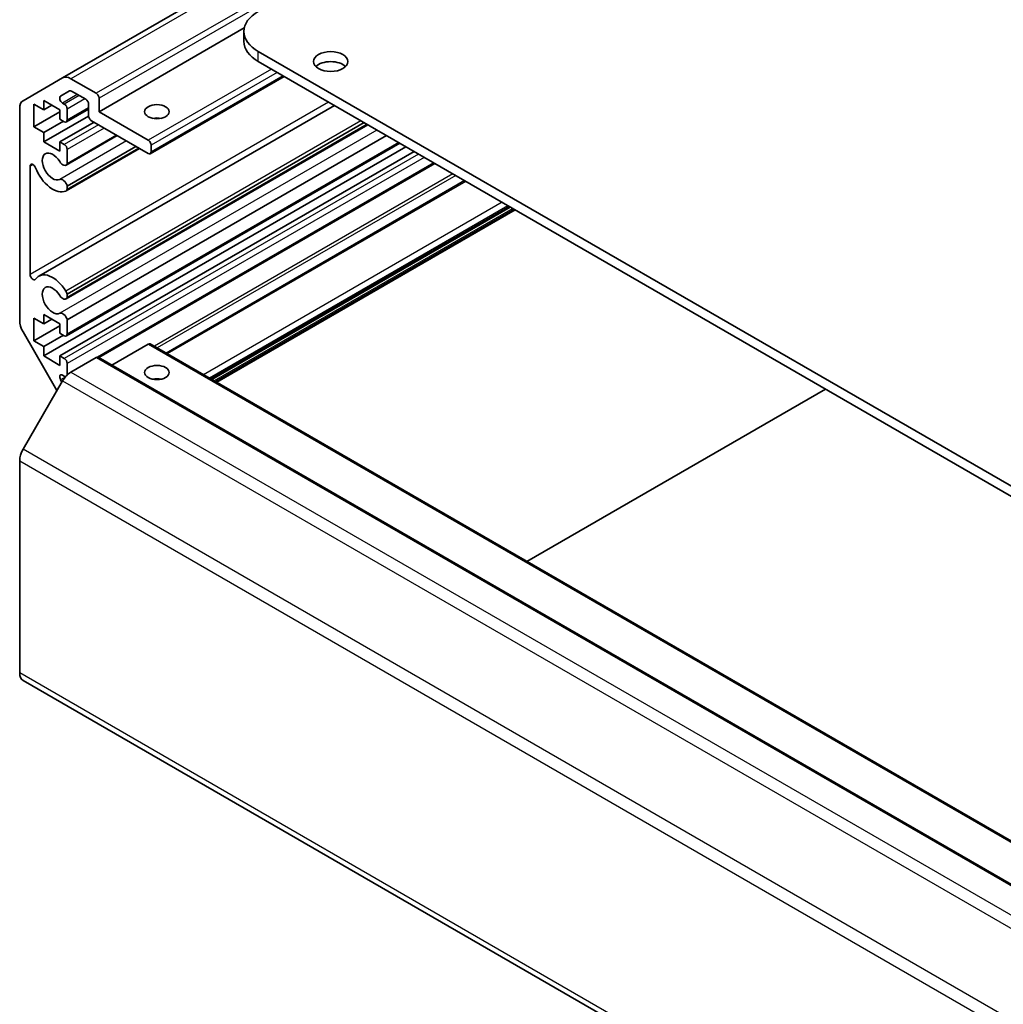
# Model space of a CAD drawing. Units: millimetres. Extents: x 51 to 6954, y 28 to 1012.
# Drawn here: x 819 to 939, y 427 to 548 of the extents above; entities that cross this region are included whole.
import ezdxf

# ---------------------------------------------------------------- set-up
doc = ezdxf.new("R2010")
doc.units = ezdxf.units.MM
doc.header["$LTSCALE"] = 3.5
doc.layers.add('Visible (ISO)', color=7, linetype='Continuous', lineweight=35)
doc.layers.add('Visible Narrow (ISO)', color=7, linetype='Continuous', lineweight=25)

msp = doc.modelspace()

# ---------------------------------------------------------------- linework, layer by layer
at = {"layer": 'Visible (ISO)'}
for p, q in [((854.8239, 558.1022), (824.4911, 540.5895)), ((846.6731, 546.701), (828.9358, 536.4604)), ((846.6239, 546.2584), (846.6239, 545.0336)), ((1102.5861, 397.0436), (848.3812, 543.8089)), ((848.3812, 542.5841), (1102.5861, 395.8189)), ((819.6627, 537.8018), (824.4911, 540.5895)), ((825.4911, 540.4904), (828.5822, 538.7058)), ((851.5329, 540.7645), (835.1962, 531.3325)), ((825.3289, 538.9948), (824.2329, 538.362)), ((827.3095, 537.9709), (825.5789, 538.97)), ((820.9809, 537.379), (820.9809, 534.6029)), ((822.1829, 536.6849), (820.9809, 537.379)), ((822.1829, 537.828), (822.1829, 536.6849)), ((824.1628, 536.6849), (822.1829, 537.828)), ((824.4829, 537.5207), (824.6932, 537.3994)), ((827.663, 535.9705), (827.663, 537.3585)), ((828.9358, 538.0934), (828.9358, 536.4604)), ((819.2484, 510.9681), (819.2484, 536.8863)), ((824.1628, 536.44), (820.9809, 534.6029)), ((857.6737, 537.2191), (821.5789, 516.3798)), ((823.1729, 537.2565), (822.1829, 536.6849)), ((824.1628, 535.5418), (824.1628, 536.6849)), ((827.663, 536.7812), (824.9432, 535.2109)), ((825.0467, 536.787), (825.0467, 535.4398)), ((828.9358, 536.4604), (834.9462, 532.9903)), ((827.6646, 535.9306), (822.1829, 532.7657)), ((824.5871, 535.2969), (822.1829, 533.9088)), ((824.6932, 535.2356), (824.1628, 535.5418)), ((828.3348, 535.1744), (824.1628, 532.7657)), ((861.6588, 534.9183), (825.0467, 513.7803)), ((861.2953, 535.1282), (825.0468, 514.2001)), ((834.9462, 531.3573), (828.0166, 535.3581)), ((820.9809, 534.6029), (822.1829, 533.9088)), ((822.1829, 533.9088), (822.1829, 532.7657)), ((861.7413, 534.8707), (824.911, 513.6067)), ((822.1829, 532.7657), (824.1628, 531.6227)), ((824.1628, 532.7657), (824.6932, 532.4596)), ((824.1628, 531.6227), (824.1628, 532.7657)), ((831.159, 533.5438), (824.911, 529.9366)), ((865.675, 532.5995), (824.9432, 509.083)), ((831.0764, 533.5915), (825.0467, 530.1102)), ((864.0243, 533.5526), (825.0467, 511.0488)), ((866.4125, 532.1738), (822.1829, 506.6379)), ((867.4024, 531.6022), (824.1628, 506.6379)), ((833.8882, 531.9681), (824.9111, 526.7852)), ((833.442, 532.2258), (825.0467, 527.3788)), ((825.0467, 531.8472), (825.0467, 530.1102)), ((833.8056, 532.0158), (825.0468, 526.9589)), ((835.2998, 532.3779), (835.2998, 531.5614)), ((869.953, 530.1296), (828.9105, 506.4337)), ((820.5212, 529.798), (820.5212, 516.5867)), ((873.5666, 528.0434), (837.1202, 507.0011)), ((825.0467, 527.3788), (825.0468, 526.9589)), ((879.1454, 524.8224), (842.6991, 503.7801)), ((879.7464, 524.4754), (843.3001, 503.4331)), ((825.0468, 514.2001), (825.0467, 513.7803)), ((820.9809, 511.2511), (820.9809, 508.475)), ((822.1829, 510.557), (820.9809, 511.2511)), ((822.1829, 511.7001), (822.1829, 510.557)), ((824.1628, 510.557), (822.1829, 511.7001)), ((823.1729, 511.1286), (822.1829, 510.557)), ((825.0467, 511.0488), (825.0467, 509.3119)), ((824.1628, 510.3121), (820.9809, 508.475)), ((824.1628, 509.4139), (824.1628, 510.557)), ((823.7975, 502.4125), (819.6627, 509.5742)), ((820.9809, 508.475), (822.1829, 507.781)), ((824.5871, 509.169), (822.1829, 507.781)), ((824.6932, 509.1078), (824.1628, 509.4139)), ((822.1829, 507.781), (822.1829, 506.6379)), ((834.9462, 508.0871), (830.4965, 505.5181)), ((835.1962, 508.1119), (1085.512, 363.592)), ((822.1829, 506.6379), (824.1628, 505.4948)), ((824.1628, 506.6379), (824.6932, 506.3317)), ((824.1628, 505.4948), (824.1628, 506.6379)), ((828.5822, 506.4541), (825.4911, 504.6695)), ((828.8322, 506.4789), (1079.148, 361.959)), ((825.0467, 505.7193), (825.0467, 504.3721)), ((824.2329, 503.7367), (824.3975, 503.4517)), ((824.6932, 504.168), (824.4829, 504.2893)), ((824.4911, 503.6138), (819.6627, 495.2507)), ((881.1783, 481.5641), (917.6247, 502.6064)), ((819.2484, 493.8569), (819.2484, 467.9387)), ((819.6627, 467.0232), (1069.9785, 322.5033))]:
    msp.add_line(p, q, dxfattribs=at)
for centre, major_axis, start_param, end_param in [((852.6239, 546.2584), (-6, 0), 5.49778714, 7.06858347), ((852.6239, 545.0336), (-6, 0), 0, 0.78539816), ((857.2201, 541.3594), (-2.1, 0), 3.67106299, 5.75371497), ((825.4911, 538.8575), (-1, 1.7321), 5.49778714, 6.28318531), ((825.5789, 538.5618), (-0.25, 0.433), 5.49778714, 6.28318531), ((828.5822, 538.2975), (0.25, -0.433), 0.78539816, 2.35619449), ((820.6627, 536.0698), (-1, 1.7321), 0, 0.78539816), ((824.4829, 537.929), (-0.25, 0.433), 0, 2.35619449), ((824.6932, 536.9911), (0.25, -0.433), 0.78539816, 2.35619449), ((827.3095, 537.5627), (-0.25, 0.433), 3.92699082, 5.49778714), ((824.6932, 535.6439), (0.25, -0.433), 5.49778714, 7.06858347), ((828.0166, 535.7664), (-0.25, 0.433), 0.78539816, 2.35619449), ((836.0069, 534.8274), (-1.5, 0), 4.37255207, 5.05222589), ((834.9462, 532.582), (0.25, -0.433), 0.78539816, 2.35619449), ((823.2789, 529.7651), (-0.9, 1.5588), 4.76335631, 9.37381063), ((824.6932, 532.0513), (0.25, -0.433), 0.78539816, 2.35619449), ((834.9462, 531.7655), (0.25, -0.433), 5.49778714, 7.06858347), ((824.511, 530.6294), (0.4, -0.6928), 4.76335631, 6.74144068), ((820.8746, 529.594), (-0.2499, 0.4328), 4.43873059, 7.06858347), ((823.2789, 529.7651), (1.7001, -2.9446), 4.43873059, 6.23221797), ((824.511, 527.4781), (-0.4, 0.6928), 4.25413361, 6.23221797), ((824.511, 527.4781), (0.4001, -0.6929), 6.23221797, 6.74144068), ((820.8746, 516.3826), (0.2499, -0.4328), 3.92699082, 6.55684369), ((823.2789, 513.4352), (-1.7001, 2.9446), 4.76335631, 6.55684369), ((823.2789, 513.4352), (-0.9, 1.5588), 4.76335631, 9.37381063), ((824.511, 514.2995), (0.4001, -0.6929), 1.11254095, 1.62176366), ((824.511, 514.2995), (0.4, -0.6928), 4.76335631, 6.74144068), ((820.6627, 510.1516), (-1, 1.7321), 0.78539816, 1.57079633), ((824.511, 511.1482), (-0.4, 0.6928), 4.25413361, 6.23221797), ((824.6932, 509.516), (0.25, -0.433), 5.49778714, 7.06858347), ((834.9462, 507.6789), (0.25, 0.433), 0, 0.78539816), ((824.6932, 505.9234), (0.25, -0.433), 0.78539816, 2.35619449), ((828.5822, 506.0459), (0.25, 0.433), 0, 0.78539816), ((824.4829, 503.8811), (-0.25, 0.433), 5.49778714, 7.85398163), ((825.4911, 503.0365), (-1, -1.7321), 3.92699082, 4.71238898), ((824.6932, 504.5762), (0.25, -0.433), 5.49778714, 5.95167546), ((824.6932, 504.5762), (0.25, -0.433), 0.67438032, 0.78539816), ((836.0069, 502.984), (-1.5, 0), 4.37255207, 5.05222589), ((820.6627, 494.6734), (-1, -1.7321), 4.71238898, 5.49778714), ((820.6627, 468.7552), (-1, -1.7321), 5.49778714, 6.28318531)]:
    msp.add_ellipse(centre, major_axis=major_axis, ratio=0.57735027, start_param=start_param, end_param=end_param, dxfattribs=at)
for centre, major_axis in [((857.2201, 542.5841), (2.1, 0)), ((836.0069, 536.4604), (-1.5, 0)), ((836.0069, 504.617), (1.5, 0))]:
    msp.add_ellipse(centre, major_axis=major_axis, ratio=0.57735027, dxfattribs=at)
at = {"layer": 'Visible Narrow (ISO)'}
for p, q in [((855.3492, 557.7291), (825.4911, 540.4904)), ((855.8665, 554.4583), (828.5822, 538.7058)), ((856.5736, 554.0501), (828.9358, 538.0934)), ((848.3812, 542.5841), (848.3812, 543.8089)), ((849.9722, 541.6656), (834.9462, 532.9903)), ((850.6793, 541.2573), (835.2998, 532.3779)), ((851.3864, 540.8491), (835.2998, 531.5614)), ((826.2861, 538.5618), (824.4829, 537.5207)), ((856.9657, 537.6279), (820.5212, 516.5867)), ((826.4963, 538.4404), (824.6932, 537.3994)), ((827.2034, 538.0321), (825.0467, 536.787)), ((827.663, 536.9503), (825.0467, 535.4398)), ((860.9006, 535.3561), (824.8902, 514.5655)), ((862.8715, 534.2182), (824.1319, 511.8519)), ((828.8651, 534.8682), (824.6932, 532.4596)), ((829.5722, 534.46), (825.0467, 531.8472)), ((832.2891, 532.8914), (824.1319, 528.1818)), ((865.5286, 532.6841), (825.0467, 509.3119)), ((867.9327, 531.2961), (824.6932, 506.3317)), ((868.6398, 530.8878), (825.0467, 505.7193)), ((869.8066, 530.2142), (828.7364, 506.5023)), ((820.8746, 530.002), (820.5212, 529.798)), ((872.1419, 528.8659), (835.6956, 507.8236)), ((872.4955, 528.6618), (836.0492, 507.6195)), ((873.713, 527.9588), (837.2667, 506.9165)), ((878.1504, 525.3969), (841.7041, 504.3546)), ((878.8575, 524.9886), (842.4112, 503.9463)), ((878.999, 524.907), (842.5526, 503.8647)), ((879.4586, 524.6416), (843.0123, 503.5993)), ((879.6, 524.56), (843.1537, 503.5177)), ((834.9462, 508.0871), (1085.262, 363.5672)), ((828.5822, 506.4541), (1078.898, 361.9342)), ((824.803, 504.0659), (824.2329, 503.7367)), ((825.1768, 504.4472), (825.0467, 504.3721)), ((825.4911, 504.6695), (1075.8069, 360.1496)), ((824.4911, 503.6138), (1074.8069, 359.0939)), ((1069.9785, 350.7308), (819.6627, 495.2507)), ((819.2484, 493.8569), (1069.5642, 349.337)), ((1069.5642, 323.4188), (819.2484, 467.9387))]:
    msp.add_line(p, q, dxfattribs=at)

doc.saveas('drawing.dxf')
